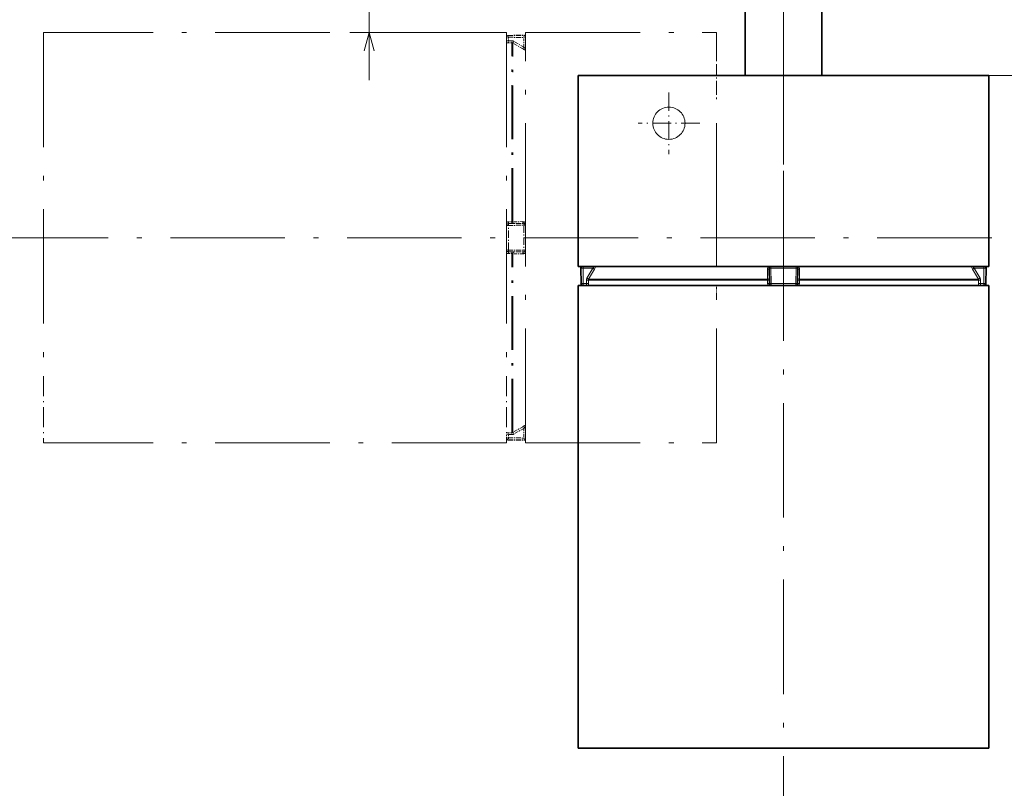
# Model space of a CAD drawing. Extents: x 0 to 594, y 0 to 420.
# Drawn here: x 432 to 535, y 176 to 256 of the extents above; entities that cross this region are included whole.
import ezdxf

# ---------------------------------------------------------------- set-up
doc = ezdxf.new("R2010")
doc.units = 0
doc.linetypes.add('DASHDOT', pattern=[18.5, 12, -3, 0.5, -3])

msp = doc.modelspace()

# ---------------------------------------------------------------- linework, layer by layer
at = {"color": 7, "linetype": 'DASHDOT', "lineweight": 13}
for p, q in [((511.870972, 247.115921), (511.870972, 285.113647)), ((511.870972, 271.460144), (511.870972, 136.604752)), ((434.371277, 254.782394), (434.371277, 218.783539)), ((482.871277, 254.782394), (434.371277, 254.782394)), ((482.871277, 254.782394), (482.871277, 218.783539)), ((484.870972, 233.282394), (484.870972, 254.782394)), ((484.870972, 254.782394), (504.870972, 254.782394)), ((504.870972, 233.282394), (504.870972, 254.782394)), ((511.870972, 228.282394), (511.870972, 252.282394)), ((410.668396, 233.282394), (579.073486, 233.282394)), ((484.870972, 211.782394), (484.870972, 233.282394)), ((504.870972, 211.782394), (504.870972, 233.282394)), ((482.871277, 211.782394), (434.371277, 211.782394)), ((484.870972, 211.782394), (504.870972, 211.782394))]:
    msp.add_line(p, q, dxfattribs=at)
at = {"color": 7, "lineweight": 35}
for p, q in [((507.870972, 250.282394), (507.870972, 281.947174)), ((515.870972, 250.282394), (515.870972, 281.947174)), ((511.870972, 250.282394), (490.370972, 250.282394)), ((490.370972, 230.282394), (490.370972, 250.282394)), ((533.370972, 250.282394), (511.870972, 250.282394)), ((533.370972, 230.282394), (533.370972, 250.282394)), ((511.870972, 230.282394), (490.370972, 230.282394)), ((533.370972, 230.282394), (511.870972, 230.282394)), ((490.370972, 228.2827), (526.369812, 228.2827)), ((490.370972, 228.2827), (490.370972, 179.7827)), ((533.370972, 228.2827), (533.370972, 179.7827)), ((490.370972, 179.7827), (526.369812, 179.7827))]:
    msp.add_line(p, q, dxfattribs=at)
at = {"color": 172, "lineweight": 13}
for p, q in [((468.477081, 249.782394), (468.477081, 271.085205)), ((533.370972, 250.282394), (560.10968, 250.282501))]:
    msp.add_line(p, q, dxfattribs=at)
at = {"color": 172, "lineweight": 13, "ltscale": 0.409847}
msp.add_line((482.870972, 254.782394), (466.477081, 254.782394), dxfattribs=at)
at = {"color": 7, "linetype": 'DASHDOT', "lineweight": 13, "ltscale": 0.000971}
for p, q in [((482.871277, 254.247009), (482.871277, 254.285843)), ((482.871277, 212.278946), (482.871277, 212.31778))]:
    msp.add_line(p, q, dxfattribs=at)
at = {"color": 7, "linetype": 'DASHDOT', "lineweight": 13, "ltscale": 0.004935}
for p, q in [((482.871277, 254.247009), (483.068665, 254.247009)), ((482.871277, 212.31778), (483.068665, 212.31778))]:
    msp.add_line(p, q, dxfattribs=at)
at = {"color": 7, "linetype": 'DASHDOT', "lineweight": 13, "ltscale": 0.0076}
for p, q in [((482.871277, 254.247009), (482.871277, 253.942993)), ((482.871277, 212.31778), (482.871277, 212.621796))]:
    msp.add_line(p, q, dxfattribs=at)
at = {"color": 7, "linetype": 'DASHDOT', "lineweight": 13, "ltscale": 0.004984}
for p, q in [((483.06604, 253.715057), (483.068665, 253.914398)), ((483.431732, 253.714676), (483.434326, 253.914001)), ((483.06604, 212.849731), (483.068665, 212.650391)), ((483.431732, 212.850113), (483.434326, 212.650772))]:
    msp.add_line(p, q, dxfattribs=at)
at = {"color": 7, "linetype": 'DASHDOT', "lineweight": 13, "ltscale": 0.009142}
for p, q in [((483.06604, 253.715057), (483.431732, 253.714676)), ((483.06604, 212.849731), (483.431732, 212.850113))]:
    msp.add_line(p, q, dxfattribs=at)
at = {"color": 7, "linetype": 'DASHDOT', "lineweight": 13, "ltscale": 0.039999}
for p, q in [((483.06778, 254.485809), (484.66748, 254.513733)), ((483.06778, 212.078979), (484.66748, 212.051056))]:
    msp.add_line(p, q, dxfattribs=at)
at = {"color": 7, "linetype": 'DASHDOT', "lineweight": 13, "ltscale": 0.00098}
for p, q in [((483.06778, 254.446625), (483.06778, 254.485809)), ((483.06778, 212.078979), (483.06778, 212.118164))]:
    msp.add_line(p, q, dxfattribs=at)
at = {"color": 7, "linetype": 'DASHDOT', "lineweight": 13, "ltscale": 0.039998}
for p, q in [((483.06778, 254.446625), (484.66748, 254.473297)), ((483.06778, 212.118164), (484.66748, 212.091492))]:
    msp.add_line(p, q, dxfattribs=at)
at = {"color": 7, "linetype": 'DASHDOT', "lineweight": 13, "ltscale": 0.00499}
for p, q in [((483.068665, 254.247009), (483.06778, 254.446625)), ((484.668335, 254.273712), (484.66748, 254.473297)), ((483.068665, 212.31778), (483.06778, 212.118164)), ((484.668335, 212.291077), (484.66748, 212.091492))]:
    msp.add_line(p, q, dxfattribs=at)
at = {"color": 7, "linetype": 'DASHDOT', "lineweight": 13, "ltscale": 0.039997}
for p, q in [((483.068665, 254.247009), (484.668335, 254.273712)), ((483.068665, 212.31778), (484.668335, 212.291077))]:
    msp.add_line(p, q, dxfattribs=at)
at = {"color": 7, "linetype": 'DASHDOT', "lineweight": 13, "ltscale": 0.008315}
for p, q in [((483.068665, 254.247009), (483.068665, 253.914398)), ((483.068665, 212.31778), (483.068665, 212.650391))]:
    msp.add_line(p, q, dxfattribs=at)
at = {"color": 7, "linetype": 'DASHDOT', "lineweight": 13, "ltscale": 0.469184}
for p, q in [((483.431732, 234.947327), (483.431732, 253.714676)), ((483.431732, 212.850113), (483.431732, 231.617462))]:
    msp.add_line(p, q, dxfattribs=at)
at = {"color": 7, "linetype": 'DASHDOT', "lineweight": 13, "ltscale": 0.00502}
for p, q in [((483.531738, 253.687408), (483.634338, 253.860031)), ((484.565735, 213.477524), (484.668335, 213.304932)), ((483.531738, 212.87738), (483.634338, 212.704758))]:
    msp.add_line(p, q, dxfattribs=at)
at = {"color": 7, "linetype": 'DASHDOT', "lineweight": 13, "ltscale": 0.468384}
for p, q in [((483.531738, 234.952057), (483.531738, 253.687408)), ((483.531738, 212.87738), (483.531738, 231.612732))]:
    msp.add_line(p, q, dxfattribs=at)
at = {"color": 7, "linetype": 'DASHDOT', "lineweight": 13, "ltscale": 0.029888}
msp.add_line((484.565735, 253.08728), (483.531738, 253.687408), dxfattribs=at)
at = {"color": 7, "linetype": 'DASHDOT', "lineweight": 13, "ltscale": 0.029889}
for p, q in [((484.668335, 253.259857), (483.634338, 253.860031)), ((484.565735, 213.477524), (483.531738, 212.87738)), ((484.668335, 213.304932), (483.634338, 212.704758))]:
    msp.add_line(p, q, dxfattribs=at)
at = {"color": 7, "linetype": 'DASHDOT', "lineweight": 13, "ltscale": 0.001011}
for p, q in [((484.66748, 254.513733), (484.66748, 254.473297)), ((484.66748, 212.091492), (484.66748, 212.051056))]:
    msp.add_line(p, q, dxfattribs=at)
at = {"color": 7, "linetype": 'DASHDOT', "lineweight": 13, "ltscale": 0.025346}
for p, q in [((484.668335, 253.259857), (484.668335, 254.273712)), ((484.668335, 213.304932), (484.668335, 212.291077))]:
    msp.add_line(p, q, dxfattribs=at)
at = {"color": 7, "linetype": 'DASHDOT', "lineweight": 13, "ltscale": 0.005066}
for p, q in [((484.870972, 254.273712), (484.668335, 254.273712)), ((484.870972, 212.291077), (484.668335, 212.291077))]:
    msp.add_line(p, q, dxfattribs=at)
at = {"color": 7, "linetype": 'DASHDOT', "lineweight": 13, "ltscale": 0.005019}
msp.add_line((484.565735, 253.08728), (484.668335, 253.259857), dxfattribs=at)
at = {"color": 7, "linetype": 'DASHDOT', "lineweight": 13, "ltscale": 0.000277}
for p, q in [((504.870972, 251.443604), (504.870972, 251.454681)), ((504.870972, 215.121185), (504.870972, 215.110123))]:
    msp.add_line(p, q, dxfattribs=at)
at = {"color": 7, "linetype": 'DASHDOT', "lineweight": 13, "ltscale": 0.090895}
for p, q in [((504.870972, 251.443604), (504.870972, 247.8078)), ((504.870972, 215.121185), (504.870972, 218.756989))]:
    msp.add_line(p, q, dxfattribs=at)
at = {"color": 7, "lineweight": 35, "ltscale": 0.000277}
msp.add_line((493.709747, 250.282394), (493.698669, 250.282394), dxfattribs=at)
at = {"color": 7, "lineweight": 35, "ltscale": 0.090895}
for p, q in [((493.709747, 250.282394), (497.345551, 250.282394)), ((530.032166, 250.282394), (526.396362, 250.282394))]:
    msp.add_line(p, q, dxfattribs=at)
at = {"color": 7, "lineweight": 35, "ltscale": 0.002116}
msp.add_line((500.781006, 250.282394), (500.69635, 250.282394), dxfattribs=at)
at = {"color": 7, "lineweight": 35, "ltscale": 0.018926}
msp.add_line((500.781006, 250.282394), (501.538055, 250.282394), dxfattribs=at)
at = {"color": 7, "lineweight": 35, "ltscale": 0.007687}
for p, q in [((501.538055, 250.282394), (501.845551, 250.282394)), ((522.203857, 250.282394), (521.896362, 250.282394))]:
    msp.add_line(p, q, dxfattribs=at)
at = {"color": 7, "lineweight": 35, "ltscale": 0.00343}
for p, q in [((505.833557, 250.282394), (505.69635, 250.282394)), ((517.908325, 250.282394), (518.045532, 250.282394))]:
    msp.add_line(p, q, dxfattribs=at)
at = {"color": 7, "lineweight": 35, "ltscale": 0.0253}
msp.add_line((505.833557, 250.282394), (506.845551, 250.282394), dxfattribs=at)
at = {"color": 7, "lineweight": 35, "ltscale": 0.025299}
msp.add_line((517.908325, 250.282394), (516.896362, 250.282394), dxfattribs=at)
at = {"color": 7, "lineweight": 35, "ltscale": 0.018927}
msp.add_line((522.960938, 250.282394), (522.203857, 250.282394), dxfattribs=at)
at = {"color": 7, "lineweight": 35, "ltscale": 0.002115}
msp.add_line((522.960938, 250.282394), (523.045532, 250.282394), dxfattribs=at)
at = {"color": 7, "lineweight": 35, "ltscale": 0.000276}
msp.add_line((530.032166, 250.282394), (530.043213, 250.282394), dxfattribs=at)
at = {"color": 7, "linetype": 'DASHDOT', "lineweight": 13, "ltscale": 0.161736}
for p, q in [((499.870972, 248.517105), (499.870972, 242.047684)), ((499.870972, 248.517105), (499.870972, 242.047684)), ((499.870972, 248.517105), (499.870972, 242.047684)), ((499.870972, 248.517105), (499.870972, 242.047684)), ((503.105652, 245.282394), (496.63623, 245.282394)), ((503.105652, 245.282394), (496.63623, 245.282394)), ((503.105652, 245.282394), (496.63623, 245.282394)), ((503.105652, 245.282394), (496.63623, 245.282394))]:
    msp.add_line(p, q, dxfattribs=at)
at = {"color": 7, "linetype": 'DASHDOT', "lineweight": 13, "ltscale": 0.002116}
for p, q in [((504.870972, 244.372345), (504.870972, 244.456985)), ((504.870972, 222.192444), (504.870972, 222.107803))]:
    msp.add_line(p, q, dxfattribs=at)
at = {"color": 7, "linetype": 'DASHDOT', "lineweight": 13, "ltscale": 0.018926}
for p, q in [((504.870972, 244.372345), (504.870972, 243.615295)), ((504.870972, 222.192444), (504.870972, 222.949493))]:
    msp.add_line(p, q, dxfattribs=at)
at = {"color": 7, "linetype": 'DASHDOT', "lineweight": 13, "ltscale": 0.007687}
for p, q in [((504.870972, 243.615295), (504.870972, 243.3078)), ((504.870972, 222.949493), (504.870972, 223.256989))]:
    msp.add_line(p, q, dxfattribs=at)
at = {"color": 7, "linetype": 'DASHDOT', "lineweight": 13, "ltscale": 0.00343}
for p, q in [((504.870972, 239.319794), (504.870972, 239.456985)), ((504.870972, 227.244995), (504.870972, 227.107803))]:
    msp.add_line(p, q, dxfattribs=at)
at = {"color": 7, "linetype": 'DASHDOT', "lineweight": 13, "ltscale": 0.0253}
for p, q in [((504.870972, 239.319794), (504.870972, 238.3078)), ((504.870972, 227.244995), (504.870972, 228.256989))]:
    msp.add_line(p, q, dxfattribs=at)
at = {"color": 7, "linetype": 'DASHDOT', "lineweight": 13, "ltscale": 0.063821}
msp.add_line((482.871277, 232.005981), (482.871277, 234.558807), dxfattribs=at)
at = {"color": 7, "linetype": 'DASHDOT', "lineweight": 13, "ltscale": 0.009143}
for p, q in [((483.06604, 234.942596), (483.431732, 234.947327)), ((483.431732, 231.617462), (483.06604, 231.622192))]:
    msp.add_line(p, q, dxfattribs=at)
at = {"color": 7, "linetype": 'DASHDOT', "lineweight": 13, "ltscale": 0.004595}
msp.add_line((483.06604, 234.942596), (483.068665, 234.758804), dxfattribs=at)
at = {"color": 7, "linetype": 'DASHDOT', "lineweight": 13, "ltscale": 0.039996}
for p, q in [((483.06778, 234.570969), (484.66748, 234.592102)), ((483.06778, 231.99382), (484.66748, 231.972687))]:
    msp.add_line(p, q, dxfattribs=at)
at = {"color": 7, "linetype": 'DASHDOT', "lineweight": 13, "ltscale": 0.064429}
msp.add_line((483.06778, 231.99382), (483.06778, 234.570969), dxfattribs=at)
at = {"color": 7, "linetype": 'DASHDOT', "lineweight": 13, "ltscale": 0.039995}
for p, q in [((483.068665, 234.758804), (484.668335, 234.779739)), ((483.068665, 231.806), (484.668335, 231.785049))]:
    msp.add_line(p, q, dxfattribs=at)
at = {"color": 7, "linetype": 'DASHDOT', "lineweight": 13, "ltscale": 0.002503}
for p, q in [((483.531738, 234.952057), (483.431732, 234.947327)), ((483.531738, 231.612732), (483.431732, 231.617462))]:
    msp.add_line(p, q, dxfattribs=at)
at = {"color": 7, "linetype": 'DASHDOT', "lineweight": 13, "ltscale": 0.004594}
for p, q in [((483.431732, 234.947327), (483.434326, 234.76358)), ((483.431732, 231.617462), (483.434326, 231.801208))]:
    msp.add_line(p, q, dxfattribs=at)
at = {"color": 7, "linetype": 'DASHDOT', "lineweight": 13, "ltscale": 0.025852}
for p, q in [((484.565735, 234.965057), (483.531738, 234.952057)), ((484.565735, 231.599731), (483.531738, 231.612732))]:
    msp.add_line(p, q, dxfattribs=at)
at = {"color": 7, "linetype": 'DASHDOT', "lineweight": 13, "ltscale": 0.065485}
msp.add_line((484.66748, 234.592102), (484.66748, 231.972687), dxfattribs=at)
at = {"color": 7, "linetype": 'DASHDOT', "lineweight": 13, "ltscale": 0.004596}
msp.add_line((483.06604, 231.622192), (483.068665, 231.806), dxfattribs=at)
at = {"color": 7, "lineweight": 13, "ltscale": 0.001011}
msp.add_line((490.639618, 230.078903), (490.680054, 230.078903), dxfattribs=at)
at = {"color": 7, "lineweight": 35, "ltscale": 0.039998}
for p, q in [((490.667542, 228.479218), (490.639618, 230.078903)), ((533.074341, 228.479218), (533.102295, 230.078903))]:
    msp.add_line(p, q, dxfattribs=at)
at = {"color": 7, "lineweight": 13, "ltscale": 0.00499}
for p, q in [((490.879639, 230.079773), (490.680054, 230.078903)), ((532.862305, 230.079773), (533.06189, 230.078903)), ((490.906342, 228.480072), (490.706726, 228.479218)), ((532.835571, 228.480072), (533.035156, 228.479218))]:
    msp.add_line(p, q, dxfattribs=at)
at = {"color": 7, "lineweight": 13, "ltscale": 0.039998}
for p, q in [((490.706726, 228.479218), (490.680054, 230.078903)), ((490.906342, 228.480072), (490.879639, 230.079773)), ((532.835571, 228.480072), (532.862305, 230.079773)), ((533.035156, 228.479218), (533.06189, 230.078903))]:
    msp.add_line(p, q, dxfattribs=at)
at = {"color": 7, "lineweight": 13, "ltscale": 0.005066}
for p, q in [((490.879639, 230.282394), (490.879639, 230.079773)), ((532.862305, 230.282394), (532.862305, 230.079773))]:
    msp.add_line(p, q, dxfattribs=at)
at = {"color": 7, "lineweight": 13, "ltscale": 0.025346}
msp.add_line((491.893494, 230.079773), (490.879639, 230.079773), dxfattribs=at)
at = {"color": 7, "lineweight": 13, "ltscale": 0.029889}
for p, q in [((491.893494, 230.079773), (491.293335, 229.045776)), ((492.066101, 229.977158), (491.465942, 228.943161))]:
    msp.add_line(p, q, dxfattribs=at)
at = {"color": 7, "lineweight": 13, "ltscale": 0.00502}
for p, q in [((492.066101, 229.977158), (491.893494, 230.079773)), ((491.465942, 228.943161), (491.293335, 229.045776))]:
    msp.add_line(p, q, dxfattribs=at)
at = {"color": 7, "lineweight": 13, "ltscale": 0.025852}
for p, q in [((510.188293, 229.977158), (510.201294, 228.943161)), ((513.55365, 229.977158), (513.540649, 228.943161))]:
    msp.add_line(p, q, dxfattribs=at)
at = {"color": 7, "lineweight": 35, "ltscale": 0.039996}
for p, q in [((510.394562, 228.480072), (510.373596, 230.079773)), ((513.347351, 228.480072), (513.368286, 230.079773))]:
    msp.add_line(p, q, dxfattribs=at)
at = {"color": 7, "lineweight": 13, "ltscale": 0.039996}
for p, q in [((510.582397, 228.479218), (510.561249, 230.078903)), ((513.159546, 228.479218), (513.180664, 230.078903))]:
    msp.add_line(p, q, dxfattribs=at)
at = {"color": 7, "lineweight": 13, "ltscale": 0.065485}
msp.add_line((510.561249, 230.078903), (513.180664, 230.078903), dxfattribs=at)
at = {"color": 7, "lineweight": 13, "ltscale": 0.005019}
msp.add_line((531.675842, 229.977158), (531.848389, 230.079773), dxfattribs=at)
at = {"color": 7, "lineweight": 13, "ltscale": 0.029888}
msp.add_line((531.675842, 229.977158), (532.27594, 228.943161), dxfattribs=at)
at = {"color": 7, "lineweight": 13, "ltscale": 0.02989}
msp.add_line((531.848389, 230.079773), (532.448608, 229.045776), dxfattribs=at)
at = {"color": 7, "lineweight": 13, "ltscale": 0.025348}
msp.add_line((531.848389, 230.079773), (532.862305, 230.079773), dxfattribs=at)
at = {"color": 7, "lineweight": 13, "ltscale": 0.00101}
msp.add_line((533.06189, 230.078903), (533.102295, 230.078903), dxfattribs=at)
at = {"color": 7, "lineweight": 13, "ltscale": 0.468384}
msp.add_line((510.201294, 228.943161), (491.465942, 228.943161), dxfattribs=at)
at = {"color": 7, "lineweight": 13, "ltscale": 0.002503}
for p, q in [((510.201294, 228.943161), (510.206024, 228.84317)), ((513.540649, 228.943161), (513.535889, 228.84317))]:
    msp.add_line(p, q, dxfattribs=at)
at = {"color": 7, "lineweight": 13, "ltscale": 0.468382}
msp.add_line((532.27594, 228.943161), (513.540649, 228.943161), dxfattribs=at)
at = {"color": 7, "lineweight": 13, "ltscale": 0.005021}
msp.add_line((532.27594, 228.943161), (532.448608, 229.045776), dxfattribs=at)
at = {"color": 7, "lineweight": 13, "ltscale": 0.00098}
for p, q in [((490.706726, 228.479218), (490.667542, 228.479218)), ((533.074341, 228.479218), (533.035156, 228.479218))]:
    msp.add_line(p, q, dxfattribs=at)
at = {"color": 7, "lineweight": 35, "ltscale": 0.000971}
msp.add_line((490.906342, 228.2827), (490.867493, 228.2827), dxfattribs=at)
at = {"color": 7, "lineweight": 13, "ltscale": 0.008315}
for p, q in [((490.906342, 228.480072), (491.238953, 228.480072)), ((532.835571, 228.480072), (532.502991, 228.480072))]:
    msp.add_line(p, q, dxfattribs=at)
at = {"color": 7, "lineweight": 13, "ltscale": 0.004934}
for p, q in [((490.906342, 228.2827), (490.906342, 228.480072)), ((532.835571, 228.2827), (532.835571, 228.480072))]:
    msp.add_line(p, q, dxfattribs=at)
at = {"color": 7, "lineweight": 35, "ltscale": 0.0076}
for p, q in [((490.906342, 228.2827), (491.210358, 228.2827)), ((532.835571, 228.2827), (532.531555, 228.2827))]:
    msp.add_line(p, q, dxfattribs=at)
at = {"color": 7, "lineweight": 13, "ltscale": 0.004984}
for p, q in [((491.438293, 228.477463), (491.238953, 228.480072)), ((491.43866, 228.84317), (491.239319, 228.845779)), ((532.303223, 228.84317), (532.502563, 228.845779))]:
    msp.add_line(p, q, dxfattribs=at)
at = {"color": 7, "lineweight": 13, "ltscale": 0.009143}
for p, q in [((491.438293, 228.477463), (491.43866, 228.84317)), ((510.210754, 228.477463), (510.206024, 228.84317)), ((513.535889, 228.84317), (513.531128, 228.477463)), ((532.303589, 228.477463), (532.303223, 228.84317))]:
    msp.add_line(p, q, dxfattribs=at)
at = {"color": 7, "lineweight": 13, "ltscale": 0.469184}
msp.add_line((510.206024, 228.84317), (491.43866, 228.84317), dxfattribs=at)
at = {"color": 7, "lineweight": 13, "ltscale": 0.004594}
msp.add_line((510.206024, 228.84317), (510.389771, 228.845779), dxfattribs=at)
at = {"color": 7, "lineweight": 13, "ltscale": 0.004596}
msp.add_line((510.210754, 228.477463), (510.394562, 228.480072), dxfattribs=at)
at = {"color": 7, "lineweight": 13, "ltscale": 0.064429}
msp.add_line((513.159546, 228.479218), (510.582397, 228.479218), dxfattribs=at)
at = {"color": 7, "lineweight": 35, "ltscale": 0.063821}
msp.add_line((513.1474, 228.2827), (510.594543, 228.2827), dxfattribs=at)
at = {"color": 7, "lineweight": 13, "ltscale": 0.004595}
msp.add_line((513.531128, 228.477463), (513.347351, 228.480072), dxfattribs=at)
at = {"color": 7, "lineweight": 13, "ltscale": 0.004593}
msp.add_line((513.535889, 228.84317), (513.352173, 228.845779), dxfattribs=at)
at = {"color": 7, "lineweight": 13, "ltscale": 0.469183}
msp.add_line((532.303223, 228.84317), (513.535889, 228.84317), dxfattribs=at)
at = {"color": 7, "lineweight": 35, "ltscale": 0.175029}
for p, q in [((526.369812, 228.2827), (533.370972, 228.2827)), ((526.369812, 179.7827), (533.370972, 179.7827))]:
    msp.add_line(p, q, dxfattribs=at)
at = {"color": 7, "lineweight": 13, "ltscale": 0.004985}
msp.add_line((532.303589, 228.477463), (532.502991, 228.480072), dxfattribs=at)
at = {"color": 7, "lineweight": 35, "ltscale": 0.00097}
msp.add_line((532.87439, 228.2827), (532.835571, 228.2827), dxfattribs=at)
at = {"color": 7, "linetype": 'DASHDOT', "lineweight": 13, "ltscale": 0.175029}
for p, q in [((434.371277, 218.783539), (434.371277, 211.782394)), ((482.871277, 218.783539), (482.871277, 211.782394))]:
    msp.add_line(p, q, dxfattribs=at)
at = {"color": 172, "lineweight": 13}
msp.add_lwpolyline([(468.99472, 252.85054), (468.477081, 254.782394), (467.959442, 252.85054)], dxfattribs=at)
at = {"color": 7, "linetype": 'DASHDOT', "lineweight": 13}
for points in [[(483.06778, 254.446625), (483.004211, 254.435089), (482.947632, 254.403931), (482.903961, 254.356415), (482.871277, 254.247009)], [(482.871277, 253.942993), (482.872284, 253.94046), (482.874115, 253.938736), (482.880402, 253.935272), (482.945709, 253.921417), (483.068665, 253.914398)], [(483.434326, 253.914001), (483.251495, 253.914215), (483.068665, 253.914398)], [(484.870972, 254.273712), (484.860535, 254.337311), (484.830353, 254.394287), (484.783539, 254.43869), (484.66748, 254.473297)], [(484.668335, 253.259857), (484.841736, 253.074448), (484.862427, 253.057297), (484.86792, 253.054184), (484.869476, 253.053818), (484.870605, 253.054199), (484.870972, 253.055359)], [(483.06778, 234.570969), (482.928619, 234.567337), (482.886169, 234.563416), (482.871277, 234.558807)], [(483.531738, 234.952057), (483.542053, 234.879669), (483.564972, 234.819427), (483.5802, 234.796585), (483.597229, 234.779739), (483.634338, 234.766205)], [(484.565735, 234.965057), (484.576111, 234.892853), (484.59906, 234.832764), (484.614258, 234.810013), (484.631287, 234.793228), (484.668335, 234.779739)], [(484.870667, 234.580414), (484.869934, 234.580994), (484.867126, 234.582169), (484.856079, 234.584442), (484.814209, 234.588379), (484.677063, 234.592102), (484.66748, 234.592102)], [(482.871277, 232.005981), (482.871338, 232.005676), (482.871521, 232.005371), (482.872192, 232.004791), (482.875, 232.003632), (482.886169, 232.001373), (482.928619, 231.997452), (483.06778, 231.99382)], [(484.66748, 231.972687), (484.807343, 231.976013), (484.852203, 231.979813), (484.870667, 231.984375)], [(483.634338, 231.798584), (483.616882, 231.795776), (483.599701, 231.786865), (483.583069, 231.771591), (483.554138, 231.722549), (483.531738, 231.612732)], [(484.668335, 231.785049), (484.650879, 231.782242), (484.633698, 231.773331), (484.617035, 231.758057), (484.588196, 231.709122), (484.565735, 231.599731)], [(484.870972, 213.509445), (484.8703, 213.510834), (484.869141, 213.510941), (484.86499, 213.509125), (484.854126, 213.501129), (484.808655, 213.458466), (484.668335, 213.304932)], [(483.068665, 212.650391), (482.910187, 212.637756), (482.88089, 212.62973), (482.873474, 212.625519), (482.871521, 212.623016), (482.871277, 212.621796)], [(483.068665, 212.650391), (483.251495, 212.650574), (483.434326, 212.650772)], [(482.871277, 212.31778), (482.881683, 212.254166), (482.911865, 212.197189), (482.958679, 212.152771), (483.06778, 212.118164)], [(484.66748, 212.091492), (484.731415, 212.1008), (484.789063, 212.129974), (484.834351, 212.175934), (484.870972, 212.291077)]]:
    msp.add_lwpolyline(points, dxfattribs=at)
at = {"color": 7, "lineweight": 13}
for points in [[(490.879639, 230.282394), (490.81604, 230.271973), (490.759064, 230.241791), (490.714661, 230.194977), (490.680054, 230.078903)], [(491.893494, 230.079773), (492.078918, 230.253143), (492.096069, 230.27388), (492.099182, 230.279388), (492.099548, 230.280914), (492.099121, 230.282074), (492.098022, 230.282394)], [(510.188293, 229.977158), (510.260498, 229.987564), (510.320587, 230.010498), (510.343353, 230.025696), (510.360107, 230.042725), (510.373596, 230.079773)], [(510.572937, 230.28212), (510.572357, 230.281387), (510.571167, 230.278549), (510.568909, 230.267487), (510.565002, 230.225647), (510.561279, 230.088501), (510.561249, 230.078903)], [(513.180664, 230.078903), (513.177368, 230.218781), (513.173523, 230.263641), (513.168945, 230.28212)], [(513.368286, 230.079773), (513.371094, 230.062317), (513.380005, 230.045135), (513.395325, 230.028473), (513.444214, 229.999619), (513.55365, 229.977158)], [(531.643921, 230.282394), (531.642517, 230.281738), (531.642395, 230.280548), (531.644226, 230.276428), (531.652222, 230.265564), (531.694885, 230.220108), (531.848389, 230.079773)], [(533.06189, 230.078903), (533.052551, 230.142853), (533.023376, 230.20047), (532.977417, 230.245773), (532.862305, 230.282394)], [(510.201294, 228.943161), (510.273682, 228.953491), (510.333923, 228.97641), (510.356781, 228.991638), (510.373596, 229.008682), (510.387146, 229.045776)], [(513.354736, 229.045776), (513.357605, 229.02832), (513.366516, 229.011139), (513.381775, 228.994476), (513.430786, 228.965607), (513.540649, 228.943161)], [(490.706726, 228.479218), (490.718262, 228.415619), (490.74942, 228.359055), (490.796936, 228.315399), (490.906342, 228.2827)], [(491.210358, 228.2827), (491.212891, 228.283722), (491.2146, 228.285553), (491.218079, 228.29184), (491.231934, 228.357147), (491.238953, 228.480072)], [(491.239319, 228.845779), (491.239136, 228.662933), (491.238953, 228.480072)], [(510.582397, 228.479218), (510.585999, 228.340057), (510.589935, 228.297592), (510.594543, 228.2827)], [(513.1474, 228.2827), (513.147705, 228.282761), (513.147949, 228.282928), (513.14856, 228.28363), (513.149719, 228.286469), (513.151978, 228.297592), (513.155884, 228.340057), (513.159546, 228.479218)], [(532.502991, 228.480072), (532.502747, 228.662933), (532.502563, 228.845779)], [(532.502991, 228.480072), (532.515564, 228.321625), (532.523621, 228.292328), (532.527832, 228.284897), (532.530334, 228.282944), (532.531555, 228.2827)], [(532.835571, 228.2827), (532.89917, 228.293121), (532.956177, 228.323303), (533.00061, 228.370117), (533.035156, 228.479218)]]:
    msp.add_lwpolyline(points, dxfattribs=at)
at = {"color": 254, "linetype": 'DASHDOT', "lineweight": 13}
msp.add_circle((499.870972, 245.282394), 1.691089, dxfattribs=at)
at = {"color": 7, "linetype": 'DASHDOT', "lineweight": 13}
msp.add_circle((499.870972, 245.282394), 1.691089, dxfattribs=at)
msp.add_circle((499.870972, 245.282394), 1.691089, dxfattribs=at)
msp.add_circle((499.870972, 245.282394), 1.691089, dxfattribs=at)
for centre, radius, start, end in [((483.066101, 258.22998), 4.514889, 267.526404, 269.998795), ((483.071259, 254.285843), 0.2, 90.999997, 180.000009), ((483.431213, 253.515869), 0.1988, 59.63096, 89.853317), ((483.433838, 253.514725), 0.399288, 59.859081, 89.929003), ((484.670959, 254.313766), 0.2, 0, 90.999997), ((487.261658, 257.675995), 5.321918, 239.565091, 243.305494), ((483.071259, 234.558807), 0.2, 90.749998, 180.000009), ((483.071136, 234.539642), 0.402973, 90.726127, 119.735607), ((486.21756, 234.664032), 3.150748, 178.275956, 181.69212), ((484.571167, 234.563354), 0.40171, 41.728788, 90.778842), ((487.815155, 234.685028), 3.148641, 178.276202, 181.691327), ((484.670959, 234.579758), 0.2, 0, 90.749998), ((483.071259, 232.005981), 0.2, 180.000009, 269.249988), ((486.21756, 231.900772), 3.150748, 178.30788, 181.724044), ((487.815155, 231.879761), 3.148641, 178.308686, 181.723812), ((484.670959, 231.985031), 0.2, 269.249988, 360), ((483.071136, 232.025146), 0.40298, 240.264612, 269.273539), ((484.571167, 232.001434), 0.401709, 269.22111, 318.271297), ((487.261658, 208.888809), 5.321905, 116.694492, 120.434922), ((483.066101, 208.3349), 4.514811, 90.001164, 92.47361), ((483.431213, 213.04892), 0.1988, 270.146683, 300.36904), ((483.433838, 213.050064), 0.399286, 270.071195, 300.14124), ((483.071259, 212.278946), 0.2, 180.000009, 269.000003), ((484.670959, 212.251022), 0.2, 269.000003, 0.00001)]:
    msp.add_arc(centre, radius, start, end, dxfattribs=at)
at = {"color": 94, "lineweight": 13}
msp.add_arc((511.870972, 233.282394), 110.285904, 180.000009, 269.999997, dxfattribs=at)
at = {"color": 7, "lineweight": 35}
for centre, start, end in [((490.8396, 230.082397), 90.000003, 181.000003), ((510.573608, 230.082397), 90.000003, 180.750004), ((513.168335, 230.082397), 359.250001, 90.000003), ((532.902344, 230.082397), 358.999988, 90.000003), ((490.867493, 228.482697), 181.000003, 269.999997), ((510.594543, 228.482697), 180.750004, 269.999997), ((513.1474, 228.482697), 269.999997, 359.250001), ((532.87439, 228.482697), 269.999997, 358.999988)]:
    msp.add_arc(centre, 0.2, start, end, dxfattribs=at)
at = {"color": 7, "lineweight": 13}
for centre, radius, start, end in [((487.477356, 232.673096), 5.321918, 329.565097, 333.3055), ((510.589996, 229.98262), 0.40171, 131.728791, 180.778855), ((510.468323, 233.226593), 3.148641, 268.276194, 271.691316), ((513.273621, 233.226593), 3.148641, 268.308679, 271.723801), ((513.151917, 229.98262), 0.401709, 359.221095, 48.27131), ((536.264526, 232.673096), 5.321905, 206.694492, 210.434922), ((491.638611, 228.845291), 0.399288, 149.859077, 179.928998), ((491.637482, 228.842651), 0.1988, 149.630962, 179.85332), ((532.104431, 228.842651), 0.1988, 0.146681, 30.369043), ((532.103271, 228.845276), 0.399286, 0.071187, 30.141242), ((486.923401, 228.477554), 4.514889, 357.526416, 359.998808), ((510.613708, 228.482574), 0.402973, 180.726126, 209.735606), ((510.489319, 231.628998), 3.150748, 268.275948, 271.692109), ((513.252563, 231.628998), 3.150748, 268.307886, 271.724047), ((513.128174, 228.482574), 0.40298, 330.264618, 359.273524), ((536.818481, 228.477554), 4.514811, 180.00117, 182.473616)]:
    msp.add_arc(centre, radius, start, end, dxfattribs=at)

doc.saveas('drawing.dxf')
